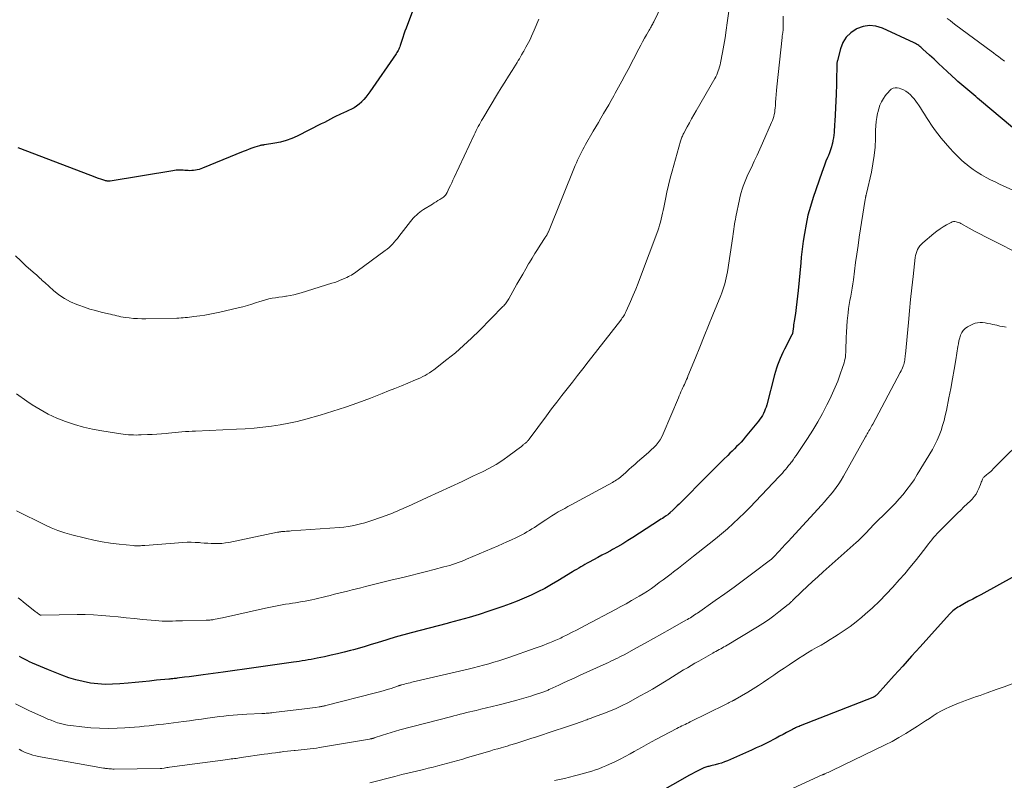
# Model space of a CAD drawing. Units: feet. Extents: x 1960000 to 1965042, y 550000 to 555000.
# Drawn here: x 1961060 to 1961243, y 550228 to 550370 of the extents above; entities that cross this region are included whole.
import ezdxf

# ---------------------------------------------------------------- set-up
doc = ezdxf.new("R2010")
doc.units = ezdxf.units.FT
doc.header["$LTSCALE"] = 100
doc.header["$MEASUREMENT"] = 0
doc.layers.add('CONTOUR INDEX', color=32, linetype='Continuous', lineweight=25)
doc.layers.add('CONTOUR INTERMEDIATE', color=40, linetype='Continuous', lineweight=15)

msp = doc.modelspace()

# ---------------------------------------------------------------- linework, layer by layer
at = {"layer": 'CONTOUR INDEX', "flags": 128}
for points, elevation in [([(1961134.53, 550375.88), (1961131.64, 550368.17), (1961131.43, 550367.59), (1961131.22, 550367.01), (1961131.03, 550366.42), (1961130.84, 550365.84), (1961130.62, 550365.11), (1961130.54, 550364.89), (1961130.46, 550364.66), (1961130.37, 550364.44), (1961130.28, 550364.22), (1961130.17, 550364), (1961130.06, 550363.79), (1961129.94, 550363.59), (1961129.81, 550363.39), (1961124.87, 550356.25), (1961124.51, 550355.76), (1961124.14, 550355.29), (1961123.74, 550354.83), (1961123.32, 550354.39), (1961123.29, 550354.35), (1961122.86, 550353.96), (1961122.41, 550353.6), (1961121.93, 550353.29), (1961121.42, 550353.02), (1961120.91, 550352.77), (1961120.64, 550352.64), (1961120.37, 550352.52), (1961120.1, 550352.41), (1961119.82, 550352.3), (1961119.54, 550352.19), (1961119.27, 550352.08), (1961119, 550351.95), (1961118.73, 550351.82), (1961118.11, 550351.48), (1961117.54, 550351.18), (1961116.96, 550350.87), (1961116.39, 550350.58), (1961115.81, 550350.28), (1961111.29, 550348.02), (1961110.3, 550347.58), (1961109.28, 550347.2), (1961108.23, 550346.92), (1961107.17, 550346.7), (1961105.24, 550346.39), (1961105.12, 550346.37), (1961105, 550346.36), (1961104.88, 550346.34), (1961104.76, 550346.33), (1961104.64, 550346.31), (1961104.52, 550346.29), (1961104.41, 550346.26), (1961104.29, 550346.22), (1961103.42, 550345.94), (1961102.87, 550345.75), (1961102.33, 550345.56), (1961101.78, 550345.35), (1961101.24, 550345.14), (1961093.64, 550342.05), (1961093.32, 550341.93), (1961093, 550341.82), (1961092.66, 550341.74), (1961092.33, 550341.66), (1961091.99, 550341.61), (1961091.65, 550341.58), (1961091.31, 550341.57), (1961090.97, 550341.58), (1961090.7, 550341.61), (1961090.38, 550341.63), (1961090.05, 550341.65), (1961089.72, 550341.66), (1961089.4, 550341.67), (1961089.07, 550341.67), (1961088.75, 550341.65), (1961088.42, 550341.62), (1961088.1, 550341.57), (1961076.44, 550339.63), (1961076.38, 550339.62), (1961076.31, 550339.61), (1961076.24, 550339.61), (1961076.17, 550339.61), (1961076.11, 550339.61), (1961076.04, 550339.61), (1961075.97, 550339.62), (1961075.9, 550339.63), (1961075.84, 550339.64), (1961075.74, 550339.66), (1961075.64, 550339.68), (1961075.55, 550339.71), (1961075.45, 550339.74), (1961074.69, 550339.98), (1961074.22, 550340.14), (1961073.75, 550340.3), (1961073.28, 550340.47), (1961072.82, 550340.65), (1961059.25, 550345.82)], 1060), ([(1961244.81, 550349.64), (1961238.66, 550354.8), (1961238.29, 550355.11), (1961237.92, 550355.41), (1961237.55, 550355.72), (1961237.18, 550356.02), (1961236.81, 550356.33), (1961236.45, 550356.63), (1961236.08, 550356.94), (1961235.71, 550357.25), (1961235.34, 550357.56), (1961234.98, 550357.87), (1961234.62, 550358.2), (1961234.27, 550358.52), (1961232.6, 550360.08), (1961231.78, 550360.83), (1961230.97, 550361.59), (1961230.15, 550362.34), (1961229.32, 550363.09), (1961228.04, 550364.25), (1961227.86, 550364.42), (1961227.67, 550364.58), (1961227.49, 550364.74), (1961227.3, 550364.9), (1961227.1, 550365.04), (1961226.9, 550365.18), (1961226.69, 550365.3), (1961226.47, 550365.41), (1961220.54, 550368.14), (1961219.32, 550368.5), (1961218.11, 550368.64), (1961216.91, 550368.45), (1961215.71, 550368.03), (1961215.62, 550367.98), (1961214.61, 550367.28), (1961213.76, 550366.46), (1961213.14, 550365.45), (1961212.69, 550364.31), (1961212.12, 550362.11), (1961212.09, 550361.96), (1961212.06, 550361.81), (1961212.04, 550361.66), (1961212.03, 550361.51), (1961212.03, 550361.36), (1961212.02, 550361.21), (1961212.02, 550361.06), (1961212.01, 550360.9), (1961212, 550360.41), (1961211.99, 550360.01), (1961211.98, 550359.61), (1961211.97, 550359.21), (1961211.96, 550358.81), (1961211.95, 550358.35), (1961211.94, 550357.72), (1961211.93, 550357.09), (1961211.9, 550356.46), (1961211.88, 550355.83), (1961211.63, 550350.76), (1961211.6, 550350.24), (1961211.57, 550349.73), (1961211.54, 550349.21), (1961211.5, 550348.7), (1961211.45, 550348.19), (1961211.38, 550347.67), (1961211.29, 550347.17), (1961211.18, 550346.67), (1961211.15, 550346.55), (1961211, 550346), (1961210.83, 550345.45), (1961210.64, 550344.91), (1961210.43, 550344.38), (1961210.28, 550344.04), (1961209.99, 550343.34), (1961209.71, 550342.63), (1961209.45, 550341.92), (1961209.19, 550341.21), (1961207.6, 550336.57), (1961207.08, 550334.92), (1961206.63, 550333.25), (1961206.26, 550331.57), (1961205.96, 550329.87), (1961205.75, 550328.46), (1961205.61, 550327.45), (1961205.48, 550326.44), (1961205.37, 550325.43), (1961205.27, 550324.41), (1961204.79, 550319.25), (1961204.69, 550318.18), (1961204.56, 550317.1), (1961204.42, 550316.03), (1961204.27, 550314.95), (1961204.05, 550313.5), (1961204, 550313.15), (1961203.95, 550312.81), (1961203.91, 550312.47), (1961203.87, 550312.12), (1961203.82, 550311.61), (1961203.81, 550311.52), (1961203.79, 550311.43), (1961203.77, 550311.35), (1961203.75, 550311.26), (1961203.73, 550311.18), (1961203.7, 550311.1), (1961203.66, 550311.02), (1961203.63, 550310.94), (1961202.23, 550308.28), (1961201.95, 550307.7), (1961201.67, 550307.12), (1961201.42, 550306.53), (1961201.18, 550305.93), (1961200.96, 550305.33), (1961200.76, 550304.72), (1961200.57, 550304.11), (1961200.4, 550303.49), (1961198.93, 550297.91), (1961198.81, 550297.5), (1961198.67, 550297.1), (1961198.51, 550296.7), (1961198.33, 550296.31), (1961198.13, 550295.93), (1961197.91, 550295.56), (1961197.67, 550295.21), (1961197.41, 550294.87), (1961194.91, 550291.86), (1961194.53, 550291.41), (1961194.14, 550290.97), (1961193.73, 550290.54), (1961193.32, 550290.13), (1961192.9, 550289.71), (1961192.49, 550289.3), (1961192.07, 550288.88), (1961191.65, 550288.47), (1961190.86, 550287.69), (1961190.05, 550286.88), (1961189.25, 550286.08), (1961188.44, 550285.27), (1961187.63, 550284.46), (1961182.95, 550279.76), (1961182.59, 550279.41), (1961182.23, 550279.05), (1961181.87, 550278.7), (1961181.5, 550278.36), (1961180.86, 550277.76), (1961180.82, 550277.71), (1961180.77, 550277.67), (1961180.72, 550277.63), (1961180.67, 550277.58), (1961180.61, 550277.54), (1961180.56, 550277.5), (1961180.51, 550277.46), (1961180.46, 550277.43), (1961180.02, 550277.12), (1961179.75, 550276.93), (1961179.47, 550276.74), (1961179.19, 550276.56), (1961178.91, 550276.38), (1961173.94, 550273.18), (1961173.01, 550272.59), (1961172.06, 550272.01), (1961171.1, 550271.45), (1961170.14, 550270.91), (1961169.77, 550270.71), (1961168.98, 550270.28), (1961168.19, 550269.85), (1961167.39, 550269.43), (1961166.6, 550269), (1961165.8, 550268.58), (1961165.4, 550268.37), (1961165.01, 550268.15), (1961164.62, 550267.92), (1961164.23, 550267.69), (1961163.85, 550267.46), (1961163.46, 550267.23), (1961163.08, 550266.99), (1961162.69, 550266.76), (1961159.97, 550265.1), (1961158.74, 550264.38), (1961157.51, 550263.69), (1961156.25, 550263.04), (1961154.98, 550262.42), (1961153.68, 550261.84), (1961152.38, 550261.29), (1961151.05, 550260.78), (1961149.72, 550260.31), (1961147.09, 550259.43), (1961145.26, 550258.84), (1961143.41, 550258.27), (1961141.56, 550257.74), (1961139.69, 550257.24), (1961139.33, 550257.14), (1961137.64, 550256.7), (1961135.96, 550256.26), (1961134.27, 550255.82), (1961132.58, 550255.38), (1961129.61, 550254.6), (1961129.41, 550254.54), (1961129.21, 550254.48), (1961129.02, 550254.42), (1961128.82, 550254.36), (1961128.63, 550254.3), (1961128.43, 550254.24), (1961128.23, 550254.17), (1961128.04, 550254.11), (1961126.23, 550253.53), (1961125.13, 550253.19), (1961124.03, 550252.86), (1961122.92, 550252.55), (1961121.81, 550252.24), (1961121.29, 550252.11), (1961120.07, 550251.8), (1961118.85, 550251.5), (1961117.63, 550251.22), (1961116.4, 550250.95), (1961115.04, 550250.66), (1961114.49, 550250.55), (1961113.93, 550250.44), (1961113.38, 550250.34), (1961112.82, 550250.25), (1961112.27, 550250.16), (1961111.71, 550250.07), (1961111.16, 550249.99), (1961110.6, 550249.91), (1961103.67, 550248.92), (1961102.79, 550248.79), (1961101.9, 550248.67), (1961101.02, 550248.55), (1961100.14, 550248.42), (1961099.25, 550248.3), (1961098.37, 550248.18), (1961097.49, 550248.06), (1961096.6, 550247.94), (1961093.8, 550247.57), (1961092.92, 550247.45), (1961092.05, 550247.33), (1961091.17, 550247.22), (1961090.3, 550247.1), (1961088.95, 550246.93), (1961088.75, 550246.9), (1961088.55, 550246.88), (1961088.34, 550246.86), (1961088.14, 550246.84), (1961087.94, 550246.82), (1961087.74, 550246.8), (1961087.54, 550246.78), (1961087.34, 550246.76), (1961085.09, 550246.54), (1961083.76, 550246.41), (1961082.44, 550246.28), (1961081.11, 550246.16), (1961079.79, 550246.03), (1961078.25, 550245.88), (1961076.86, 550245.8), (1961075.48, 550245.79), (1961074.1, 550245.88), (1961072.73, 550246.04), (1961071.36, 550246.29), (1961070.02, 550246.61), (1961068.69, 550247.01), (1961067.39, 550247.48), (1961064.91, 550248.47), (1961064.15, 550248.78), (1961063.4, 550249.1), (1961062.65, 550249.43), (1961061.9, 550249.77), (1961061.37, 550250.01), (1961060.9, 550250.24), (1961060.43, 550250.47), (1961059.96, 550250.72), (1961059.5, 550250.96)], 1040), ([(1961245.29, 550266.01), (1961238.86, 550262.51), (1961238.11, 550262.1), (1961237.36, 550261.69), (1961236.61, 550261.28), (1961235.86, 550260.87), (1961234.88, 550260.33), (1961234.62, 550260.18), (1961234.37, 550260.02), (1961234.13, 550259.85), (1961233.89, 550259.67), (1961233.66, 550259.48), (1961233.44, 550259.28), (1961233.23, 550259.07), (1961233.03, 550258.86), (1961229.18, 550254.61), (1961227.56, 550252.81), (1961225.94, 550251.02), (1961224.32, 550249.21), (1961222.7, 550247.41), (1961219.58, 550243.94), (1961219.52, 550243.88), (1961219.46, 550243.81), (1961219.39, 550243.75), (1961219.32, 550243.69), (1961219.24, 550243.63), (1961219.17, 550243.58), (1961219.1, 550243.54), (1961219.02, 550243.5), (1961218.95, 550243.46), (1961218.87, 550243.42), (1961218.79, 550243.39), (1961218.71, 550243.36), (1961205.18, 550238.05), (1961204.96, 550237.96), (1961204.75, 550237.87), (1961204.54, 550237.78), (1961204.33, 550237.68), (1961204.12, 550237.58), (1961203.92, 550237.48), (1961203.71, 550237.38), (1961203.51, 550237.27), (1961202.63, 550236.79), (1961201.99, 550236.45), (1961201.34, 550236.11), (1961200.7, 550235.77), (1961200.05, 550235.43), (1961199.62, 550235.21), (1961198.75, 550234.78), (1961197.87, 550234.35), (1961196.99, 550233.94), (1961196.11, 550233.54), (1961191.63, 550231.55), (1961191.07, 550231.32), (1961190.5, 550231.11), (1961189.92, 550230.94), (1961189.34, 550230.78), (1961188.53, 550230.6), (1961188.34, 550230.55), (1961188.15, 550230.5), (1961187.96, 550230.46), (1961187.77, 550230.41), (1961187.58, 550230.35), (1961187.4, 550230.29), (1961187.22, 550230.21), (1961187.04, 550230.13), (1961186.43, 550229.83), (1961185.96, 550229.59), (1961185.48, 550229.34), (1961185.01, 550229.09), (1961184.54, 550228.83), (1961178.16, 550225.28)], 1020)]:
    msp.add_lwpolyline(points, dxfattribs=dict(at, elevation=elevation))
at = {"layer": 'CONTOUR INTERMEDIATE', "flags": 128}
for points, elevation in [([(1961192.24, 550373.98), (1961191.57, 550369.12), (1961191.36, 550367.75), (1961191.15, 550366.37), (1961190.92, 550365), (1961190.67, 550363.63), (1961190.31, 550361.67), (1961190.22, 550361.28), (1961190.13, 550360.91), (1961190.02, 550360.53), (1961189.89, 550360.17), (1961189.74, 550359.8), (1961189.59, 550359.45), (1961189.41, 550359.1), (1961189.23, 550358.76), (1961185.77, 550352.73), (1961185.35, 550351.98), (1961184.92, 550351.23), (1961184.51, 550350.47), (1961184.09, 550349.72), (1961183.45, 550348.55), (1961183.36, 550348.38), (1961183.27, 550348.2), (1961183.19, 550348.02), (1961183.11, 550347.84), (1961183.04, 550347.66), (1961182.97, 550347.47), (1961182.91, 550347.28), (1961182.85, 550347.09), (1961181.27, 550341.49), (1961180.92, 550340.19), (1961180.59, 550338.89), (1961180.29, 550337.57), (1961180.02, 550336.26), (1961179.72, 550334.72), (1961179.61, 550334.17), (1961179.5, 550333.62), (1961179.38, 550333.07), (1961179.25, 550332.52), (1961179.11, 550331.97), (1961178.95, 550331.43), (1961178.78, 550330.9), (1961178.59, 550330.37), (1961175.39, 550321.78), (1961174.95, 550320.62), (1961174.49, 550319.47), (1961174.01, 550318.33), (1961173.52, 550317.19), (1961172.7, 550315.37), (1961172.6, 550315.15), (1961172.49, 550314.94), (1961172.37, 550314.72), (1961172.25, 550314.52), (1961172.12, 550314.31), (1961171.98, 550314.11), (1961171.84, 550313.91), (1961171.69, 550313.72), (1961165.59, 550305.9), (1961164.62, 550304.65), (1961163.64, 550303.4), (1961162.67, 550302.16), (1961161.69, 550300.91), (1961160.72, 550299.66), (1961159.75, 550298.4), (1961158.79, 550297.14), (1961157.84, 550295.88), (1961154.59, 550291.53), (1961154.52, 550291.44), (1961154.46, 550291.35), (1961154.39, 550291.26), (1961154.32, 550291.17), (1961154.21, 550291.01), (1961154.12, 550290.92), (1961153.89, 550290.76), (1961153.79, 550290.68), (1961153.7, 550290.61), (1961153.6, 550290.53), (1961153.51, 550290.45), (1961153.45, 550290.4), (1961153.33, 550290.3), (1961153.21, 550290.2), (1961153.08, 550290.1), (1961152.96, 550290), (1961150.88, 550288.44), (1961149.69, 550287.6), (1961148.47, 550286.81), (1961147.2, 550286.1), (1961145.9, 550285.44), (1961144.23, 550284.65), (1961142.07, 550283.64), (1961139.91, 550282.63), (1961137.75, 550281.63), (1961135.58, 550280.64), (1961131.96, 550278.98), (1961131.46, 550278.76), (1961130.96, 550278.53), (1961130.46, 550278.31), (1961129.96, 550278.09), (1961129.46, 550277.88), (1961128.95, 550277.67), (1961128.44, 550277.47), (1961127.93, 550277.28), (1961125.43, 550276.38), (1961124.67, 550276.13), (1961123.91, 550275.9), (1961123.15, 550275.69), (1961122.37, 550275.51), (1961121.59, 550275.35), (1961120.81, 550275.22), (1961120.02, 550275.13), (1961119.23, 550275.05), (1961110.21, 550274.4), (1961109.91, 550274.38), (1961109.6, 550274.36), (1961109.3, 550274.34), (1961108.99, 550274.32), (1961108.63, 550274.29), (1961108.5, 550274.28), (1961108.38, 550274.27), (1961108.26, 550274.25), (1961108.14, 550274.23), (1961108.02, 550274.21), (1961107.9, 550274.19), (1961107.79, 550274.17), (1961107.67, 550274.14), (1961098.58, 550272.26), (1961097.93, 550272.15), (1961097.27, 550272.07), (1961096.61, 550272.03), (1961095.95, 550272.03), (1961095.29, 550272.05), (1961094.63, 550272.09), (1961093.97, 550272.13), (1961093.31, 550272.19), (1961093.08, 550272.21), (1961092.31, 550272.27), (1961091.53, 550272.3), (1961090.76, 550272.28), (1961089.98, 550272.24), (1961082.87, 550271.68), (1961082.6, 550271.66), (1961082.33, 550271.65), (1961082.06, 550271.63), (1961081.8, 550271.62), (1961081.53, 550271.61), (1961081.26, 550271.61), (1961080.99, 550271.63), (1961080.73, 550271.65), (1961078.08, 550271.9), (1961076.49, 550272.1), (1961074.91, 550272.34), (1961073.35, 550272.65), (1961071.79, 550273.02), (1961069.24, 550273.68), (1961067.95, 550274.06), (1961066.68, 550274.49), (1961065.44, 550274.99), (1961064.22, 550275.55), (1961058.96, 550278.15)], 1048), ([(1961179.37, 550372.44), (1961177.87, 550369.35), (1961177.77, 550369.15), (1961177.67, 550368.96), (1961177.57, 550368.76), (1961177.46, 550368.57), (1961177.35, 550368.37), (1961177.24, 550368.18), (1961177.13, 550367.99), (1961177.02, 550367.8), (1961176.51, 550366.9), (1961176.14, 550366.26), (1961175.78, 550365.62), (1961175.43, 550364.97), (1961175.09, 550364.32), (1961173.05, 550360.45), (1961172.47, 550359.34), (1961171.87, 550358.24), (1961171.28, 550357.14), (1961170.67, 550356.04), (1961170.38, 550355.52), (1961169.91, 550354.69), (1961169.44, 550353.86), (1961168.97, 550353.03), (1961168.49, 550352.21), (1961168, 550351.39), (1961167.52, 550350.57), (1961167.04, 550349.74), (1961166.56, 550348.92), (1961165.12, 550346.45), (1961164.85, 550345.98), (1961164.59, 550345.5), (1961164.34, 550345.02), (1961164.09, 550344.53), (1961163.86, 550344.04), (1961163.63, 550343.54), (1961163.41, 550343.04), (1961163.2, 550342.54), (1961158.19, 550330.17), (1961158.15, 550330.08), (1961158.11, 550329.99), (1961158.07, 550329.9), (1961158.02, 550329.81), (1961157.98, 550329.73), (1961157.93, 550329.64), (1961157.88, 550329.56), (1961157.82, 550329.48), (1961157.76, 550329.38), (1961157.7, 550329.3), (1961157.64, 550329.21), (1961157.59, 550329.12), (1961156.66, 550327.7), (1961156.15, 550326.9), (1961155.64, 550326.1), (1961155.15, 550325.28), (1961154.66, 550324.47), (1961154.5, 550324.21), (1961153.95, 550323.26), (1961153.39, 550322.3), (1961152.85, 550321.35), (1961152.3, 550320.39), (1961150.78, 550317.69), (1961150.66, 550317.49), (1961150.55, 550317.3), (1961150.42, 550317.11), (1961150.29, 550316.93), (1961150.16, 550316.75), (1961150.02, 550316.57), (1961149.87, 550316.4), (1961149.72, 550316.24), (1961145.31, 550311.75), (1961143.86, 550310.33), (1961142.37, 550308.95), (1961140.83, 550307.63), (1961139.25, 550306.36), (1961136.81, 550304.46), (1961136.42, 550304.17), (1961136.02, 550303.89), (1961135.6, 550303.64), (1961135.18, 550303.4), (1961134.75, 550303.18), (1961134.31, 550302.97), (1961133.86, 550302.77), (1961133.42, 550302.57), (1961131.94, 550301.96), (1961130.75, 550301.47), (1961129.56, 550300.98), (1961128.37, 550300.5), (1961127.17, 550300.03), (1961124.97, 550299.16), (1961122.65, 550298.29), (1961120.33, 550297.47), (1961117.98, 550296.71), (1961115.61, 550296.01), (1961112.91, 550295.24), (1961111.33, 550294.83), (1961109.74, 550294.47), (1961108.13, 550294.17), (1961106.51, 550293.92), (1961104.89, 550293.73), (1961103.26, 550293.56), (1961101.62, 550293.44), (1961099.99, 550293.35), (1961092.36, 550293.03), (1961091.73, 550293), (1961091.09, 550292.96), (1961090.46, 550292.92), (1961089.82, 550292.87), (1961089.19, 550292.81), (1961088.55, 550292.75), (1961087.92, 550292.69), (1961087.29, 550292.63), (1961086.84, 550292.59), (1961085.99, 550292.51), (1961085.13, 550292.44), (1961084.27, 550292.39), (1961083.41, 550292.35), (1961082.21, 550292.3), (1961081.73, 550292.29), (1961081.25, 550292.28), (1961080.77, 550292.29), (1961080.3, 550292.3), (1961079.82, 550292.32), (1961079.34, 550292.36), (1961078.87, 550292.42), (1961078.39, 550292.49), (1961074.87, 550293.05), (1961073.14, 550293.38), (1961071.44, 550293.77), (1961069.75, 550294.25), (1961068.09, 550294.8), (1961066.46, 550295.45), (1961064.88, 550296.18), (1961063.35, 550297.02), (1961061.86, 550297.94), (1961060.86, 550298.61), (1961058.95, 550299.98)], 1052), ([(1961156.42, 550369.82), (1961155.56, 550367.8), (1961155.31, 550367.22), (1961155.04, 550366.64), (1961154.76, 550366.06), (1961154.47, 550365.49), (1961154, 550364.6), (1961153.93, 550364.48), (1961153.87, 550364.36), (1961153.81, 550364.25), (1961153.74, 550364.13), (1961153.68, 550364.01), (1961153.61, 550363.89), (1961153.54, 550363.78), (1961153.48, 550363.66), (1961153.2, 550363.17), (1961152.99, 550362.82), (1961152.77, 550362.46), (1961152.56, 550362.11), (1961152.34, 550361.75), (1961151.41, 550360.28), (1961150.73, 550359.19), (1961150.05, 550358.1), (1961149.38, 550357), (1961148.71, 550355.9), (1961145.93, 550351.28), (1961145.72, 550350.91), (1961145.51, 550350.55), (1961145.31, 550350.17), (1961145.11, 550349.8), (1961144.93, 550349.42), (1961144.74, 550349.04), (1961144.55, 550348.66), (1961144.37, 550348.28), (1961140.61, 550340.31), (1961140.38, 550339.82), (1961140.15, 550339.33), (1961139.92, 550338.84), (1961139.69, 550338.35), (1961139.29, 550337.5), (1961139.26, 550337.44), (1961139.23, 550337.38), (1961139.19, 550337.31), (1961139.16, 550337.25), (1961139.12, 550337.19), (1961139.08, 550337.14), (1961139.04, 550337.08), (1961138.99, 550337.03), (1961138.84, 550336.88), (1961138.72, 550336.76), (1961138.59, 550336.65), (1961138.45, 550336.54), (1961138.3, 550336.45), (1961137.92, 550336.21), (1961137.58, 550336), (1961137.23, 550335.78), (1961136.89, 550335.57), (1961136.55, 550335.36), (1961134.89, 550334.31), (1961134.54, 550334.08), (1961134.21, 550333.84), (1961133.88, 550333.58), (1961133.57, 550333.3), (1961133.27, 550333.02), (1961132.98, 550332.72), (1961132.71, 550332.41), (1961132.45, 550332.08), (1961130.3, 550329.3), (1961130.01, 550328.94), (1961129.72, 550328.59), (1961129.41, 550328.24), (1961129.1, 550327.9), (1961128.78, 550327.57), (1961128.45, 550327.25), (1961128.1, 550326.96), (1961127.73, 550326.67), (1961122.53, 550322.84), (1961122.26, 550322.65), (1961121.99, 550322.46), (1961121.71, 550322.29), (1961121.43, 550322.12), (1961121.15, 550321.96), (1961120.86, 550321.81), (1961120.56, 550321.66), (1961120.27, 550321.53), (1961119.86, 550321.35), (1961119.36, 550321.14), (1961118.85, 550320.93), (1961118.33, 550320.75), (1961117.81, 550320.58), (1961112.08, 550318.77), (1961111.4, 550318.58), (1961110.71, 550318.41), (1961110.02, 550318.28), (1961109.32, 550318.17), (1961109.18, 550318.15), (1961108.55, 550318.07), (1961107.91, 550317.98), (1961107.28, 550317.88), (1961106.65, 550317.78), (1961106.03, 550317.66), (1961105.4, 550317.51), (1961104.79, 550317.33), (1961104.19, 550317.14), (1961103.72, 550316.97), (1961102.88, 550316.69), (1961102.04, 550316.43), (1961101.18, 550316.2), (1961100.33, 550315.98), (1961096.91, 550315.19), (1961095.97, 550314.99), (1961095.03, 550314.8), (1961094.09, 550314.65), (1961093.14, 550314.51), (1961092.03, 550314.36), (1961091.63, 550314.31), (1961091.23, 550314.26), (1961090.84, 550314.22), (1961090.44, 550314.17), (1961090.04, 550314.14), (1961089.64, 550314.11), (1961089.24, 550314.09), (1961088.84, 550314.08), (1961083.09, 550313.95), (1961082.3, 550313.95), (1961081.52, 550313.98), (1961080.75, 550314.04), (1961079.97, 550314.12), (1961079.21, 550314.22), (1961078.82, 550314.28), (1961078.42, 550314.34), (1961078.03, 550314.42), (1961077.64, 550314.51), (1961077.26, 550314.61), (1961076.87, 550314.71), (1961076.48, 550314.8), (1961076.09, 550314.89), (1961074.75, 550315.21), (1961073.69, 550315.49), (1961072.64, 550315.78), (1961071.61, 550316.12), (1961070.58, 550316.47), (1961070.19, 550316.62), (1961069.01, 550317.13), (1961067.88, 550317.73), (1961066.83, 550318.45), (1961065.82, 550319.26), (1961064.2, 550320.72), (1961063.98, 550320.92), (1961063.76, 550321.12), (1961063.54, 550321.33), (1961063.32, 550321.53), (1961063.1, 550321.74), (1961062.88, 550321.94), (1961062.66, 550322.14), (1961062.43, 550322.34), (1961060.77, 550323.79), (1961059.74, 550324.74), (1961058.75, 550325.72)], 1056), ([(1961201.97, 550370.37), (1961202.01, 550368.14), (1961202.01, 550368.09), (1961202.01, 550368.04), (1961202.01, 550367.99), (1961202, 550367.94), (1961202, 550367.88), (1961202, 550367.83), (1961201.99, 550367.78), (1961201.98, 550367.73), (1961201.97, 550367.63), (1961201.95, 550367.53), (1961201.94, 550367.43), (1961201.92, 550367.33), (1961201.91, 550367.22), (1961201.89, 550367.09), (1961201.86, 550366.93), (1961201.84, 550366.76), (1961201.82, 550366.59), (1961201.8, 550366.42), (1961200.81, 550357.22), (1961200.73, 550356.5), (1961200.67, 550355.78), (1961200.62, 550355.05), (1961200.58, 550354.33), (1961200.55, 550353.69), (1961200.52, 550353.28), (1961200.47, 550352.88), (1961200.42, 550352.47), (1961200.34, 550352.07), (1961200.25, 550351.68), (1961200.14, 550351.29), (1961200, 550350.9), (1961199.85, 550350.53), (1961198.15, 550346.72), (1961197.64, 550345.59), (1961197.12, 550344.45), (1961196.59, 550343.32), (1961196.06, 550342.19), (1961195.54, 550341.11), (1961195.27, 550340.52), (1961195.02, 550339.92), (1961194.78, 550339.32), (1961194.55, 550338.71), (1961194.35, 550338.1), (1961194.16, 550337.48), (1961194, 550336.85), (1961193.86, 550336.22), (1961193.18, 550332.95), (1961193.09, 550332.5), (1961193, 550332.05), (1961192.93, 550331.6), (1961192.85, 550331.14), (1961192.78, 550330.69), (1961192.71, 550330.23), (1961192.65, 550329.78), (1961192.58, 550329.32), (1961191.6, 550322.71), (1961191.5, 550322.14), (1961191.39, 550321.58), (1961191.26, 550321.02), (1961191.1, 550320.46), (1961190.93, 550319.91), (1961190.75, 550319.36), (1961190.55, 550318.81), (1961190.34, 550318.28), (1961188.88, 550314.71), (1961188.06, 550312.7), (1961187.24, 550310.69), (1961186.43, 550308.68), (1961185.62, 550306.66), (1961184.24, 550303.26), (1961184.12, 550302.95), (1961183.98, 550302.64), (1961183.85, 550302.34), (1961183.71, 550302.03), (1961183.57, 550301.73), (1961183.43, 550301.42), (1961183.29, 550301.12), (1961183.15, 550300.81), (1961183.1, 550300.69), (1961182.93, 550300.32), (1961182.77, 550299.95), (1961182.62, 550299.58), (1961182.46, 550299.21), (1961179.63, 550292.48), (1961179.36, 550291.92), (1961179.05, 550291.39), (1961178.68, 550290.89), (1961178.28, 550290.41), (1961177.84, 550289.96), (1961177.39, 550289.52), (1961176.93, 550289.1), (1961176.46, 550288.68), (1961174.82, 550287.26), (1961174.29, 550286.8), (1961173.75, 550286.33), (1961173.22, 550285.85), (1961172.69, 550285.38), (1961172.08, 550284.82), (1961171.85, 550284.63), (1961171.62, 550284.44), (1961171.39, 550284.25), (1961171.14, 550284.07), (1961170.9, 550283.91), (1961170.65, 550283.74), (1961170.39, 550283.59), (1961170.13, 550283.44), (1961162.44, 550279.27), (1961161.84, 550278.94), (1961161.24, 550278.61), (1961160.64, 550278.27), (1961160.04, 550277.93), (1961159.45, 550277.58), (1961158.86, 550277.22), (1961158.28, 550276.85), (1961157.71, 550276.47), (1961156.49, 550275.65), (1961156.04, 550275.35), (1961155.58, 550275.05), (1961155.12, 550274.76), (1961154.66, 550274.47), (1961154.19, 550274.2), (1961153.72, 550273.93), (1961153.24, 550273.67), (1961152.75, 550273.43), (1961152.1, 550273.11), (1961151.28, 550272.72), (1961150.45, 550272.34), (1961149.62, 550271.97), (1961148.79, 550271.6), (1961142.93, 550269.11), (1961142.41, 550268.9), (1961141.89, 550268.7), (1961141.37, 550268.5), (1961140.84, 550268.32), (1961140.31, 550268.15), (1961139.78, 550267.98), (1961139.24, 550267.83), (1961138.7, 550267.68), (1961136.88, 550267.2), (1961135.42, 550266.83), (1961133.97, 550266.45), (1961132.51, 550266.09), (1961131.05, 550265.73), (1961129.05, 550265.25), (1961127.8, 550264.94), (1961126.55, 550264.64), (1961125.3, 550264.33), (1961124.05, 550264.02), (1961123.19, 550263.8), (1961122.37, 550263.6), (1961121.55, 550263.4), (1961120.73, 550263.19), (1961119.92, 550262.98), (1961119.1, 550262.78), (1961118.28, 550262.58), (1961117.46, 550262.38), (1961116.64, 550262.18), (1961114.61, 550261.7), (1961114.02, 550261.57), (1961113.42, 550261.44), (1961112.83, 550261.32), (1961112.23, 550261.21), (1961111.63, 550261.11), (1961111.03, 550261.01), (1961110.43, 550260.91), (1961109.83, 550260.81), (1961109.15, 550260.71), (1961108.21, 550260.55), (1961107.27, 550260.39), (1961106.34, 550260.2), (1961105.41, 550260), (1961097.35, 550258.19), (1961097.02, 550258.12), (1961096.7, 550258.05), (1961096.37, 550257.99), (1961096.04, 550257.92), (1961095.73, 550257.87), (1961095.55, 550257.84), (1961095.38, 550257.81), (1961095.2, 550257.79), (1961095.02, 550257.78), (1961094.85, 550257.77), (1961094.67, 550257.76), (1961094.49, 550257.75), (1961094.31, 550257.75), (1961089.9, 550257.64), (1961089.27, 550257.63), (1961088.65, 550257.61), (1961088.02, 550257.6), (1961087.39, 550257.58), (1961086.76, 550257.58), (1961086.13, 550257.59), (1961085.51, 550257.62), (1961084.88, 550257.67), (1961082.48, 550257.89), (1961080.95, 550258.04), (1961079.42, 550258.19), (1961077.89, 550258.35), (1961076.37, 550258.51), (1961074.84, 550258.65), (1961073.31, 550258.75), (1961071.77, 550258.79), (1961070.24, 550258.79), (1961063.56, 550258.68), (1961063.54, 550258.68), (1961063.52, 550258.68), (1961063.5, 550258.68), (1961063.48, 550258.69), (1961063.39, 550258.71), (1961063.37, 550258.72), (1961063.35, 550258.73), (1961063.33, 550258.74), (1961063.32, 550258.75), (1961063.04, 550258.94), (1961062.89, 550259.05), (1961062.74, 550259.16), (1961062.59, 550259.27), (1961062.45, 550259.39), (1961060.21, 550261.19), (1961059.74, 550261.56), (1961059.27, 550261.93)], 1044), ([(1961243.32, 550362), (1961242.62, 550362.52), (1961242.16, 550362.85), (1961241.71, 550363.18), (1961241.25, 550363.52), (1961240.8, 550363.85), (1961234.2, 550368.73), (1961233.66, 550369.14), (1961233.13, 550369.55), (1961232.61, 550369.98)], 1044), ([(1961246.67, 550337.12), (1961242.38, 550339.07), (1961241.53, 550339.47), (1961240.68, 550339.89), (1961239.85, 550340.33), (1961239.02, 550340.79), (1961238.22, 550341.29), (1961237.44, 550341.81), (1961236.68, 550342.37), (1961235.95, 550342.96), (1961235.89, 550343), (1961235.16, 550343.65), (1961234.46, 550344.32), (1961233.78, 550345.03), (1961233.12, 550345.75), (1961231.5, 550347.63), (1961230.85, 550348.42), (1961230.23, 550349.24), (1961229.65, 550350.08), (1961229.09, 550350.94), (1961228.75, 550351.5), (1961228.38, 550352.09), (1961228.01, 550352.68), (1961227.64, 550353.27), (1961227.26, 550353.85), (1961227.08, 550354.13), (1961226.77, 550354.56), (1961226.45, 550354.98), (1961226.1, 550355.37), (1961225.74, 550355.74), (1961225.34, 550356.08), (1961224.91, 550356.38), (1961224.46, 550356.63), (1961223.98, 550356.84), (1961223.63, 550356.98), (1961223.25, 550357.05), (1961222.88, 550357.05), (1961222.52, 550356.94), (1961222.18, 550356.75), (1961221.87, 550356.47), (1961221.57, 550356.17), (1961221.31, 550355.85), (1961221.06, 550355.51), (1961220.73, 550355.01), (1961220.37, 550354.39), (1961220.06, 550353.76), (1961219.83, 550353.09), (1961219.64, 550352.4), (1961219.61, 550352.27), (1961219.47, 550351.5), (1961219.36, 550350.72), (1961219.29, 550349.94), (1961219.25, 550349.15), (1961219.22, 550347.55), (1961219.14, 550345.97), (1961219, 550344.4), (1961218.76, 550342.84), (1961218.46, 550341.29), (1961217.56, 550337.32), (1961217.53, 550337.25), (1961217.5, 550337.13), (1961217.48, 550337.07), (1961217.46, 550337.02), (1961217.45, 550336.96), (1961217.44, 550336.9), (1961217.42, 550336.82), (1961217.41, 550336.75), (1961217.4, 550336.69), (1961217.38, 550336.62), (1961217.37, 550336.56), (1961217.35, 550336.47), (1961217.34, 550336.37), (1961217.32, 550336.27), (1961217.31, 550336.18), (1961216.21, 550329.19), (1961215.97, 550327.61), (1961215.74, 550326.03), (1961215.52, 550324.44), (1961215.32, 550322.86), (1961215.12, 550321.23), (1961215.01, 550320.46), (1961214.89, 550319.69), (1961214.75, 550318.92), (1961214.6, 550318.16), (1961214.45, 550317.39), (1961214.31, 550316.63), (1961214.2, 550315.86), (1961214.1, 550315.08), (1961214.04, 550314.58), (1961213.94, 550313.55), (1961213.85, 550312.52), (1961213.8, 550311.49), (1961213.76, 550310.45), (1961213.69, 550308.03), (1961213.68, 550307.65), (1961213.65, 550307.27), (1961213.6, 550306.89), (1961213.54, 550306.52), (1961213.47, 550306.14), (1961213.38, 550305.77), (1961213.27, 550305.4), (1961213.16, 550305.04), (1961212.6, 550303.45), (1961212.18, 550302.31), (1961211.72, 550301.18), (1961211.22, 550300.06), (1961210.69, 550298.96), (1961210.16, 550297.91), (1961209.32, 550296.31), (1961208.44, 550294.73), (1961207.51, 550293.18), (1961206.53, 550291.66), (1961204.66, 550288.83), (1961204.4, 550288.44), (1961204.13, 550288.06), (1961203.86, 550287.68), (1961203.59, 550287.31), (1961203.57, 550287.29), (1961203.3, 550286.93), (1961203.02, 550286.57), (1961202.73, 550286.22), (1961202.44, 550285.87), (1961202.15, 550285.53), (1961201.85, 550285.19), (1961201.54, 550284.86), (1961201.24, 550284.53), (1961196.83, 550279.87), (1961195.82, 550278.82), (1961194.79, 550277.79), (1961193.74, 550276.77), (1961192.67, 550275.77), (1961191.59, 550274.8), (1961190.49, 550273.84), (1961189.36, 550272.91), (1961188.22, 550272), (1961185.25, 550269.67), (1961184.32, 550268.94), (1961183.38, 550268.21), (1961182.44, 550267.48), (1961181.51, 550266.75), (1961181.07, 550266.41), (1961180.35, 550265.85), (1961179.62, 550265.3), (1961178.89, 550264.76), (1961178.15, 550264.22), (1961177.41, 550263.69), (1961176.66, 550263.18), (1961175.89, 550262.69), (1961175.11, 550262.21), (1961174.71, 550261.98), (1961173.72, 550261.4), (1961172.73, 550260.83), (1961171.73, 550260.28), (1961170.72, 550259.74), (1961165.06, 550256.75), (1961164.26, 550256.33), (1961163.45, 550255.91), (1961162.64, 550255.5), (1961161.83, 550255.09), (1961160.79, 550254.57), (1961160.49, 550254.43), (1961160.19, 550254.28), (1961159.89, 550254.15), (1961159.59, 550254.01), (1961159.29, 550253.88), (1961158.99, 550253.75), (1961158.68, 550253.63), (1961158.38, 550253.51), (1961157.91, 550253.33), (1961157.37, 550253.12), (1961156.83, 550252.92), (1961156.28, 550252.72), (1961155.73, 550252.53), (1961150.8, 550250.81), (1961149.87, 550250.49), (1961148.93, 550250.19), (1961147.99, 550249.9), (1961147.05, 550249.63), (1961146.1, 550249.37), (1961145.14, 550249.12), (1961144.19, 550248.88), (1961143.23, 550248.65), (1961132.72, 550246.17), (1961132.37, 550246.09), (1961132.03, 550246.01), (1961131.68, 550245.92), (1961131.34, 550245.84), (1961130.85, 550245.71), (1961130.75, 550245.68), (1961130.65, 550245.66), (1961130.56, 550245.62), (1961130.46, 550245.59), (1961130.36, 550245.56), (1961130.26, 550245.52), (1961130.16, 550245.49), (1961130.06, 550245.46), (1961128.83, 550245.04), (1961128.11, 550244.81), (1961127.39, 550244.58), (1961126.67, 550244.38), (1961125.94, 550244.18), (1961116.68, 550241.83), (1961116.53, 550241.8), (1961116.37, 550241.76), (1961116.21, 550241.73), (1961116.06, 550241.69), (1961115.9, 550241.66), (1961115.74, 550241.64), (1961115.58, 550241.61), (1961115.43, 550241.59), (1961114.72, 550241.49), (1961114.2, 550241.42), (1961113.69, 550241.35), (1961113.17, 550241.28), (1961112.66, 550241.22), (1961106.88, 550240.52), (1961106.61, 550240.49), (1961106.35, 550240.46), (1961106.08, 550240.44), (1961105.81, 550240.41), (1961105.54, 550240.39), (1961105.27, 550240.38), (1961105.01, 550240.36), (1961104.74, 550240.35), (1961101.9, 550240.21), (1961101.05, 550240.16), (1961100.19, 550240.11), (1961099.34, 550240.04), (1961098.49, 550239.96), (1961097.64, 550239.87), (1961096.79, 550239.77), (1961095.94, 550239.66), (1961095.1, 550239.54), (1961094.57, 550239.47), (1961093.46, 550239.31), (1961092.35, 550239.15), (1961091.24, 550239.01), (1961090.12, 550238.86), (1961086.36, 550238.39), (1961085.46, 550238.28), (1961084.57, 550238.17), (1961083.67, 550238.07), (1961082.78, 550237.97), (1961081.88, 550237.88), (1961080.98, 550237.8), (1961080.08, 550237.74), (1961079.18, 550237.69), (1961077.7, 550237.62), (1961076.06, 550237.58), (1961074.43, 550237.6), (1961072.79, 550237.7), (1961071.16, 550237.85), (1961069.09, 550238.1), (1961068.46, 550238.19), (1961067.83, 550238.31), (1961067.2, 550238.46), (1961066.59, 550238.64), (1961065.98, 550238.85), (1961065.38, 550239.08), (1961064.78, 550239.32), (1961064.19, 550239.58), (1961061.26, 550240.93), (1961060.01, 550241.52), (1961058.77, 550242.13)], 1036), ([(1961246.65, 550325.74), (1961240.74, 550328.73), (1961239.73, 550329.25), (1961238.72, 550329.77), (1961237.72, 550330.31), (1961236.72, 550330.86), (1961235.16, 550331.72), (1961234.94, 550331.83), (1961234.72, 550331.92), (1961234.49, 550332), (1961234.25, 550332.06), (1961234.01, 550332.08), (1961233.78, 550332.07), (1961233.55, 550332.01), (1961233.33, 550331.92), (1961232.5, 550331.48), (1961231.88, 550331.12), (1961231.28, 550330.74), (1961230.7, 550330.32), (1961230.14, 550329.87), (1961228.05, 550328.1), (1961227.77, 550327.83), (1961227.51, 550327.54), (1961227.28, 550327.21), (1961227.09, 550326.87), (1961226.93, 550326.51), (1961226.8, 550326.13), (1961226.71, 550325.75), (1961226.64, 550325.36), (1961226.24, 550321.86), (1961226.01, 550319.71), (1961225.78, 550317.56), (1961225.56, 550315.41), (1961225.36, 550313.25), (1961224.82, 550307.37), (1961224.79, 550307.09), (1961224.76, 550306.81), (1961224.72, 550306.54), (1961224.68, 550306.26), (1961224.63, 550305.99), (1961224.56, 550305.71), (1961224.49, 550305.45), (1961224.4, 550305.18), (1961224.37, 550305.11), (1961224.26, 550304.82), (1961224.14, 550304.53), (1961224, 550304.24), (1961223.86, 550303.96), (1961218.71, 550294.33), (1961218.57, 550294.07), (1961218.43, 550293.81), (1961218.29, 550293.56), (1961218.14, 550293.3), (1961218.01, 550293.08), (1961217.93, 550292.94), (1961217.85, 550292.8), (1961217.78, 550292.66), (1961217.7, 550292.52), (1961217.62, 550292.38), (1961217.55, 550292.24), (1961217.47, 550292.1), (1961217.39, 550291.96), (1961213.24, 550284.62), (1961212.81, 550283.89), (1961212.36, 550283.18), (1961211.87, 550282.48), (1961211.36, 550281.81), (1961210.83, 550281.14), (1961210.29, 550280.49), (1961209.73, 550279.85), (1961209.17, 550279.22), (1961203.56, 550273.11), (1961202.98, 550272.48), (1961202.4, 550271.86), (1961201.82, 550271.23), (1961201.24, 550270.61), (1961200.21, 550269.5), (1961200.15, 550269.43), (1961200.08, 550269.36), (1961200.02, 550269.3), (1961199.95, 550269.23), (1961199.88, 550269.17), (1961199.81, 550269.11), (1961199.74, 550269.05), (1961199.66, 550268.99), (1961196.35, 550266.5), (1961194.62, 550265.21), (1961192.87, 550263.93), (1961191.11, 550262.67), (1961189.34, 550261.42), (1961186, 550259.09), (1961185.74, 550258.91), (1961185.48, 550258.73), (1961185.21, 550258.56), (1961184.95, 550258.39), (1961184.68, 550258.22), (1961184.41, 550258.06), (1961184.13, 550257.9), (1961183.86, 550257.74), (1961180.92, 550256.07), (1961179.35, 550255.2), (1961177.79, 550254.32), (1961176.22, 550253.46), (1961174.65, 550252.59), (1961172.31, 550251.32), (1961171.9, 550251.1), (1961171.49, 550250.89), (1961171.08, 550250.69), (1961170.67, 550250.48), (1961170.25, 550250.28), (1961169.84, 550250.09), (1961169.42, 550249.89), (1961169, 550249.7), (1961164.13, 550247.49), (1961163.13, 550247.03), (1961162.13, 550246.58), (1961161.13, 550246.12), (1961160.14, 550245.65), (1961158.46, 550244.87), (1961158.3, 550244.8), (1961158.14, 550244.73), (1961157.98, 550244.66), (1961157.82, 550244.59), (1961157.66, 550244.52), (1961157.5, 550244.46), (1961157.34, 550244.4), (1961157.17, 550244.34), (1961155.78, 550243.88), (1961154.92, 550243.6), (1961154.06, 550243.33), (1961153.19, 550243.08), (1961152.31, 550242.84), (1961149.77, 550242.18), (1961148.73, 550241.91), (1961147.69, 550241.65), (1961146.65, 550241.4), (1961145.6, 550241.15), (1961144.72, 550240.94), (1961144.12, 550240.8), (1961143.52, 550240.65), (1961142.92, 550240.51), (1961142.32, 550240.36), (1961141.72, 550240.22), (1961141.12, 550240.07), (1961140.52, 550239.92), (1961139.93, 550239.76), (1961130.49, 550237.29), (1961129.66, 550237.06), (1961128.84, 550236.83), (1961128.03, 550236.57), (1961127.22, 550236.31), (1961125.71, 550235.8), (1961125.65, 550235.78), (1961125.6, 550235.76), (1961125.54, 550235.74), (1961125.48, 550235.73), (1961125.43, 550235.71), (1961125.37, 550235.69), (1961125.31, 550235.68), (1961125.25, 550235.67), (1961125.19, 550235.65), (1961125.1, 550235.64), (1961125.01, 550235.62), (1961124.91, 550235.6), (1961124.82, 550235.59), (1961115.47, 550234.01), (1961114.9, 550233.92), (1961114.33, 550233.83), (1961113.76, 550233.76), (1961113.19, 550233.69), (1961112.62, 550233.62), (1961112.05, 550233.56), (1961111.48, 550233.51), (1961110.91, 550233.46), (1961110.76, 550233.44), (1961110.12, 550233.38), (1961109.48, 550233.32), (1961108.83, 550233.25), (1961108.19, 550233.17), (1961108.03, 550233.15), (1961107.3, 550233.05), (1961106.58, 550232.96), (1961105.85, 550232.86), (1961105.13, 550232.75), (1961100.86, 550232.12), (1961100.55, 550232.08), (1961100.24, 550232.04), (1961099.92, 550231.99), (1961099.61, 550231.95), (1961099.3, 550231.91), (1961098.99, 550231.87), (1961098.68, 550231.83), (1961098.37, 550231.79), (1961087.5, 550230.33), (1961087.25, 550230.29), (1961087, 550230.26), (1961086.75, 550230.22), (1961086.5, 550230.19), (1961086.04, 550230.12), (1961086.02, 550230.12), (1961086, 550230.11), (1961085.97, 550230.11), (1961085.95, 550230.11), (1961085.85, 550230.1), (1961085.83, 550230.1), (1961085.8, 550230.09), (1961085.78, 550230.09), (1961085.76, 550230.09), (1961077.14, 550230), (1961076.9, 550230), (1961076.66, 550230.01), (1961076.42, 550230.02), (1961076.18, 550230.04), (1961075.89, 550230.07), (1961075.8, 550230.08), (1961075.71, 550230.09), (1961075.61, 550230.11), (1961075.52, 550230.12), (1961075.43, 550230.14), (1961075.34, 550230.15), (1961075.25, 550230.17), (1961075.16, 550230.18), (1961063.07, 550232.32), (1961062.53, 550232.43), (1961061.99, 550232.57), (1961061.47, 550232.75), (1961060.95, 550232.94), (1961060.44, 550233.17), (1961059.94, 550233.41), (1961059.46, 550233.68)], 1032), ([(1961243.59, 550312.4), (1961243.01, 550312.5), (1961242.43, 550312.61), (1961241.85, 550312.74), (1961241.14, 550312.91), (1961240.67, 550313.01), (1961240.19, 550313.1), (1961239.71, 550313.18), (1961239.22, 550313.25), (1961238.75, 550313.27), (1961238.28, 550313.23), (1961237.83, 550313.11), (1961237.38, 550312.93), (1961236.4, 550312.44), (1961235.96, 550312.15), (1961235.59, 550311.8), (1961235.31, 550311.38), (1961235.09, 550310.9), (1961234.94, 550310.38), (1961234.8, 550309.85), (1961234.69, 550309.31), (1961234.6, 550308.77), (1961234.21, 550306.3), (1961233.92, 550304.52), (1961233.61, 550302.74), (1961233.28, 550300.97), (1961232.94, 550299.2), (1961232.46, 550296.85), (1961232.25, 550295.9), (1961232.02, 550294.96), (1961231.75, 550294.03), (1961231.46, 550293.1), (1961231.12, 550292.2), (1961230.74, 550291.3), (1961230.31, 550290.44), (1961229.84, 550289.59), (1961227.02, 550284.89), (1961226.42, 550283.93), (1961225.78, 550283), (1961225.1, 550282.1), (1961224.39, 550281.22), (1961223.64, 550280.37), (1961222.88, 550279.53), (1961222.1, 550278.71), (1961221.3, 550277.91), (1961219.19, 550275.85), (1961218.93, 550275.59), (1961218.67, 550275.33), (1961218.42, 550275.06), (1961218.17, 550274.79), (1961217.92, 550274.52), (1961217.67, 550274.25), (1961217.42, 550273.99), (1961217.17, 550273.72), (1961217.01, 550273.55), (1961216.67, 550273.21), (1961216.33, 550272.87), (1961215.98, 550272.54), (1961215.63, 550272.21), (1961209.45, 550266.76), (1961208.45, 550265.86), (1961207.45, 550264.96), (1961206.47, 550264.04), (1961205.5, 550263.1), (1961203.77, 550261.43), (1961203.67, 550261.33), (1961203.57, 550261.23), (1961203.46, 550261.13), (1961203.36, 550261.03), (1961203.26, 550260.93), (1961203.15, 550260.84), (1961203.04, 550260.75), (1961202.93, 550260.65), (1961201.22, 550259.3), (1961200.24, 550258.56), (1961199.24, 550257.84), (1961198.22, 550257.16), (1961197.18, 550256.51), (1961191.24, 550252.93), (1961190.94, 550252.76), (1961190.65, 550252.59), (1961190.35, 550252.42), (1961190.05, 550252.26), (1961189.75, 550252.09), (1961189.45, 550251.93), (1961189.15, 550251.77), (1961188.85, 550251.6), (1961186.25, 550250.13), (1961185.54, 550249.73), (1961184.83, 550249.32), (1961184.13, 550248.9), (1961183.43, 550248.47), (1961182.74, 550248.04), (1961182.04, 550247.61), (1961181.34, 550247.18), (1961180.65, 550246.75), (1961179.83, 550246.24), (1961178.72, 550245.56), (1961177.6, 550244.9), (1961176.47, 550244.25), (1961175.33, 550243.62), (1961173.01, 550242.36), (1961171.94, 550241.82), (1961170.86, 550241.3), (1961169.76, 550240.83), (1961168.65, 550240.4), (1961166.82, 550239.73), (1961166.61, 550239.65), (1961166.4, 550239.58), (1961166.19, 550239.5), (1961165.98, 550239.43), (1961165.77, 550239.35), (1961165.56, 550239.28), (1961165.35, 550239.2), (1961165.14, 550239.12), (1961164.49, 550238.87), (1961163.96, 550238.67), (1961163.42, 550238.47), (1961162.88, 550238.28), (1961162.34, 550238.1), (1961158.17, 550236.74), (1961157.08, 550236.38), (1961155.99, 550236.03), (1961154.9, 550235.68), (1961153.82, 550235.33), (1961152.11, 550234.78), (1961151.87, 550234.71), (1961151.64, 550234.63), (1961151.4, 550234.56), (1961151.17, 550234.49), (1961150.94, 550234.42), (1961150.7, 550234.35), (1961150.47, 550234.28), (1961150.23, 550234.22), (1961149.4, 550233.98), (1961148.75, 550233.79), (1961148.1, 550233.61), (1961147.45, 550233.42), (1961146.8, 550233.22), (1961143.12, 550232.13), (1961142.2, 550231.86), (1961141.28, 550231.59), (1961140.36, 550231.34), (1961139.44, 550231.08), (1961138.51, 550230.84), (1961137.58, 550230.6), (1961136.66, 550230.36), (1961135.73, 550230.14), (1961134.9, 550229.94), (1961133.55, 550229.61), (1961132.21, 550229.29), (1961130.87, 550228.95), (1961129.53, 550228.62), (1961124.88, 550227.45)], 1028), ([(1961247.91, 550292.65), (1961241.21, 550285.95), (1961240.98, 550285.73), (1961240.74, 550285.51), (1961240.5, 550285.3), (1961240.25, 550285.09), (1961239.97, 550284.88), (1961239.86, 550284.79), (1961239.74, 550284.69), (1961239.63, 550284.59), (1961239.52, 550284.49), (1961239.42, 550284.39), (1961239.32, 550284.27), (1961239.25, 550284.15), (1961239.18, 550284.02), (1961239.13, 550283.88), (1961239.04, 550283.67), (1961238.96, 550283.47), (1961238.88, 550283.26), (1961238.8, 550283.05), (1961238.54, 550282.33), (1961238.29, 550281.79), (1961238, 550281.27), (1961237.65, 550280.79), (1961237.25, 550280.35), (1961236.93, 550280.03), (1961236.33, 550279.44), (1961235.74, 550278.86), (1961235.14, 550278.27), (1961234.55, 550277.69), (1961231.45, 550274.64), (1961231.09, 550274.28), (1961230.74, 550273.91), (1961230.41, 550273.53), (1961230.08, 550273.15), (1961229.76, 550272.76), (1961229.45, 550272.36), (1961229.13, 550271.97), (1961228.82, 550271.57), (1961227.57, 550269.95), (1961226.62, 550268.75), (1961225.66, 550267.57), (1961224.67, 550266.4), (1961223.66, 550265.25), (1961222.46, 550263.91), (1961221.23, 550262.59), (1961219.97, 550261.3), (1961218.66, 550260.07), (1961217.31, 550258.87), (1961216.65, 550258.3), (1961215.59, 550257.43), (1961214.51, 550256.6), (1961213.39, 550255.81), (1961212.25, 550255.06), (1961211.59, 550254.64), (1961210.75, 550254.13), (1961209.91, 550253.62), (1961209.07, 550253.12), (1961208.21, 550252.63), (1961207.36, 550252.14), (1961206.52, 550251.64), (1961205.69, 550251.12), (1961204.86, 550250.59), (1961203.12, 550249.44), (1961202.16, 550248.8), (1961201.21, 550248.16), (1961200.25, 550247.51), (1961199.3, 550246.85), (1961198.35, 550246.2), (1961197.38, 550245.57), (1961196.41, 550244.96), (1961195.42, 550244.36), (1961193.05, 550242.96), (1961192.98, 550242.92), (1961192.91, 550242.88), (1961192.84, 550242.84), (1961192.77, 550242.81), (1961192.7, 550242.77), (1961192.63, 550242.73), (1961192.56, 550242.7), (1961192.49, 550242.66), (1961192.17, 550242.5), (1961191.94, 550242.38), (1961191.71, 550242.26), (1961191.48, 550242.15), (1961191.25, 550242.03), (1961184.63, 550238.78), (1961184.32, 550238.63), (1961184.01, 550238.48), (1961183.7, 550238.33), (1961183.39, 550238.18), (1961183.08, 550238.04), (1961182.77, 550237.88), (1961182.46, 550237.73), (1961182.16, 550237.57), (1961179.55, 550236.2), (1961178.21, 550235.48), (1961176.87, 550234.76), (1961175.55, 550234.02), (1961174.22, 550233.28), (1961173.46, 550232.85), (1961172.51, 550232.33), (1961171.56, 550231.83), (1961170.59, 550231.35), (1961169.61, 550230.9), (1961168.93, 550230.59), (1961168.28, 550230.32), (1961167.62, 550230.05), (1961166.95, 550229.82), (1961166.28, 550229.59), (1961165.59, 550229.39), (1961164.91, 550229.2), (1961164.22, 550229.01), (1961163.54, 550228.83), (1961163.05, 550228.71), (1961162.11, 550228.49), (1961161.18, 550228.26), (1961160.24, 550228.06), (1961159.3, 550227.85)], 1024), ([(1961244.73, 550245.86), (1961243.23, 550245.33), (1961241.73, 550244.8), (1961240.07, 550244.21), (1961239.4, 550243.98), (1961238.73, 550243.74), (1961238.05, 550243.51), (1961237.38, 550243.28), (1961236.7, 550243.05), (1961236.04, 550242.8), (1961235.37, 550242.54), (1961234.71, 550242.27), (1961233.11, 550241.6), (1961232.31, 550241.23), (1961231.53, 550240.84), (1961230.76, 550240.4), (1961230.01, 550239.93), (1961229.28, 550239.45), (1961228.54, 550238.96), (1961227.8, 550238.48), (1961227.06, 550237.99), (1961226.1, 550237.37), (1961224.87, 550236.6), (1961223.61, 550235.86), (1961222.33, 550235.16), (1961221.04, 550234.5), (1961211.15, 550229.71), (1961210.9, 550229.59), (1961210.65, 550229.48), (1961210.41, 550229.37), (1961210.16, 550229.26), (1961209.78, 550229.09), (1961209.72, 550229.07), (1961209.66, 550229.04), (1961209.6, 550229.02), (1961209.54, 550228.99), (1961209.48, 550228.97), (1961209.42, 550228.94), (1961209.36, 550228.92), (1961209.3, 550228.89), (1961201.57, 550225.36)], 1016)]:
    msp.add_lwpolyline(points, dxfattribs=dict(at, elevation=elevation))

doc.saveas('drawing.dxf')
